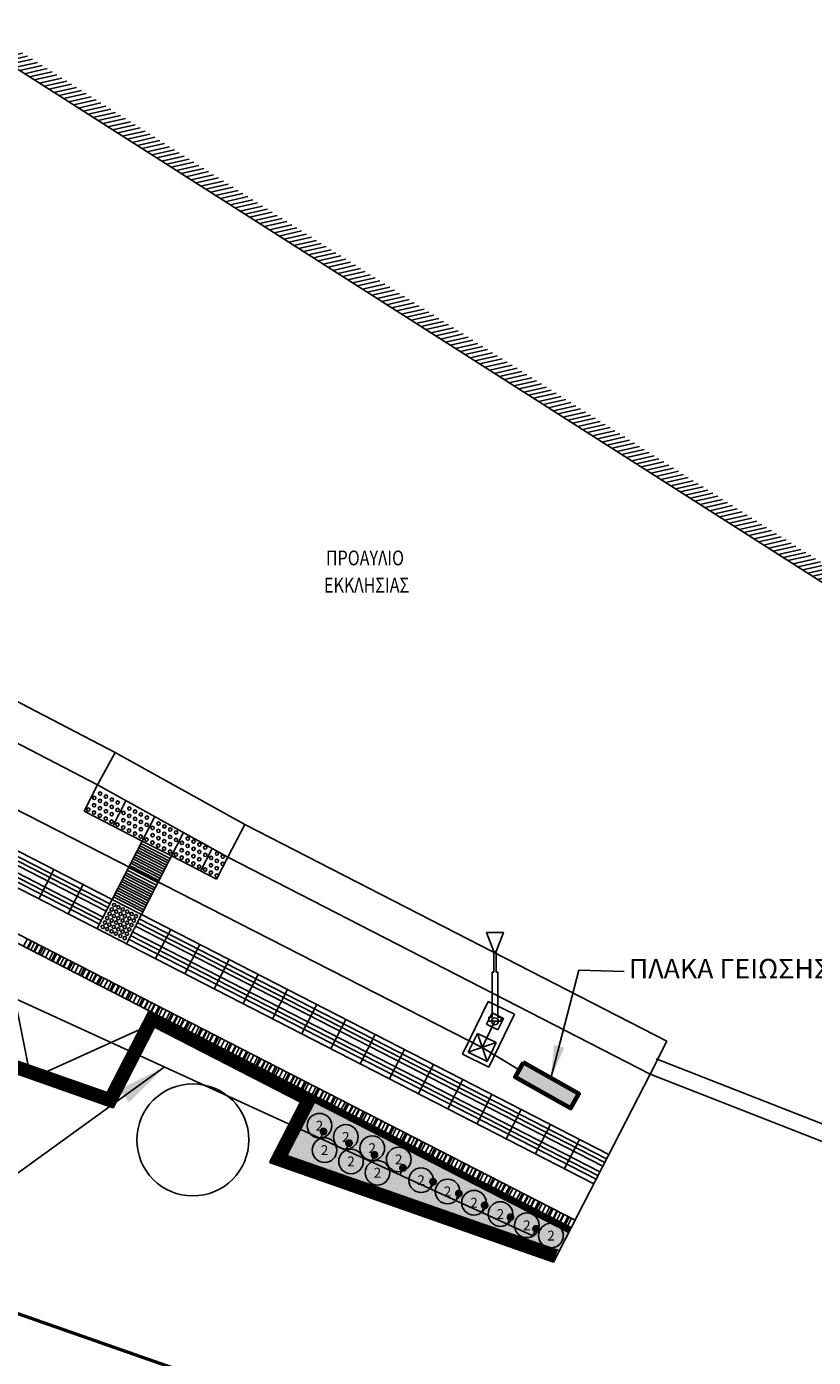
# Model space of a CAD drawing. Units: metres. Extents: x 535248 to 535577, y 3908895 to 3909106.
# Drawn here: x 535316 to 535325, y 3908987 to 3909003 of the extents above; entities that cross this region are included whole.
import ezdxf
from ezdxf.enums import TextEntityAlignment as Align

# ---------------------------------------------------------------- set-up
doc = ezdxf.new("R2010")
doc.units = ezdxf.units.M
doc.header["$LTSCALE"] = 0.072
doc.linetypes.add('DASHDOT', pattern=[1, 0.5, -0.25, 0, -0.25])
doc.linetypes.add('HIDDEN2', pattern=[0.1875, 0.125, -0.0625])
for name, color, linetype in [('1W25', 25, 'Continuous'), ('2-PlakTYFL', 40, 'Continuous'), ('_ΒΑΣΗ ΙΣΤΟΥ', 9, 'Continuous'), ('_ΚΑΛΩΔΙΑ', 160, 'Continuous'), ('FOTA', 164, 'Continuous'), ('H-Krasp-1', 253, 'Continuous'), ('H-xoma-1', 63, 'Continuous'), ('H-xoma-2', 3, 'Continuous'), ('KΑΛΩΔΙΑ', 5, 'Continuous'), ('LA-BORDER', 197, 'Continuous'), ('PROVOLES1', 1, 'Continuous'), ('Provoles2', 2, 'Continuous'), ('STR-Axe', 252, 'DASHDOT'), ('SXARA', 162, 'Continuous'), ('Sxara-2', 153, 'Continuous'), ('TEXT-100', 1, 'Continuous'), ('TREES-N', 94, 'Continuous'), ('VERM', 1, 'Continuous'), ('YF-ktiria', 214, 'Continuous'), ('YF-Ktiria-H', 1, 'Continuous'), ('YF-syplir', 15, 'Continuous'), ('YF-YP', 15, 'Continuous'), ('ΠΟΤΙΣΜΑ', 136, 'Continuous')]:
    doc.layers.add(name, color=color, linetype=linetype)
doc.layers.add('_ΓΕΙΩΣΗ', color=210, linetype='HIDDEN2', lineweight=70)
doc.layers.add('Ηλεκτρολογικα', color=190, linetype='Continuous', lineweight=40)
doc.styles.add('ANTON', font='w4ms2.shx', dxfattribs={"width": 0.75})
doc.styles.add('ARIAL', font='arial.ttf')
doc.styles.add('PANTELIS1', font='ugsimpl.shx', dxfattribs={"height": 0.1})
doc.styles.get("Standard").update_dxf_attribs({"font": 'ugtxt.shx'})
doc.dimstyles.get("Standard").update_dxf_attribs({"dimtxt": 0.18, "dimasz": 0.18, "dimexe": 0.18, "dimexo": 0.0625, "dimgap": 0.09, "dimtad": 0, "dimtih": 1, "dimtoh": 1, "dimdec": 4, "dimzin": 0, "dimdsep": 46, "dimtxsty": 'Standard', "dimcen": 0.09, "dimadec": 0, "dimazin": 0, "dimtfac": 1, "dimtdec": 4, "dimtofl": 0, "dimtmove": 0, "dimatfit": 3, "dimfxl": 0, "dimtolj": 1, "dimtzin": 0, "dimarcsym": 0})
pattern_1 = [(3e-08, (536178.17, 3909312.85), (0.03125, 0.0625), [0, -0.0625])]
pattern_2 = [(12.48684, (535315.08738, 3909003.305155), (-0.01081077, 0.04881729), [])]

# ---------------------------------------------------------------- blocks, each defined once
blk = doc.blocks.new('PL-T-G')
at = {"layer": '2-PlakTYFL'}
for centre in [(-0.35, 0.35), (-0.35, 0.35), (-0.29, 0.35), (-0.23, 0.35), (-0.17, 0.35), (-0.11, 0.35), (-0.05, 0.35), (-0.35, 0.29), (-0.35, 0.23), (-0.35, 0.17), (-0.29, 0.29), (-0.29, 0.23), (-0.29, 0.17), (-0.23, 0.29), (-0.23, 0.23), (-0.23, 0.17), (-0.17, 0.29), (-0.17, 0.23), (-0.17, 0.17), (-0.11, 0.29), (-0.11, 0.23), (-0.11, 0.17), (-0.05, 0.29), (-0.05, 0.23), (-0.05, 0.17), (-0.35, 0.11), (-0.35, 0.05), (-0.29, 0.11), (-0.29, 0.05), (-0.23, 0.11), (-0.23, 0.05), (-0.17, 0.11), (-0.17, 0.05), (-0.11, 0.11), (-0.11, 0.05), (-0.05, 0.11), (-0.05, 0.05)]:
    blk.add_circle(centre, 0.02, dxfattribs=at)
blk = doc.blocks.new('PL-T-D')
at = {"layer": '2-PlakTYFL'}
for p, q in [((-0.4, 0.365), (0, 0.365)), ((-0.4, 0.335), (0, 0.335)), ((-0.4, 0.305), (0, 0.305)), ((-0.4, 0.275), (0, 0.275)), ((-0.4, 0.245), (0, 0.245)), ((-0.4, 0.215), (0, 0.215)), ((-0.4, 0.185), (0, 0.185)), ((-0.4, 0.155), (0, 0.155)), ((-0.4, 0.125), (0, 0.125)), ((-0.4, 0.095), (0, 0.095)), ((-0.4, 0.065), (0, 0.065)), ((-0.4, 0.035), (0, 0.035))]:
    blk.add_line(p, q, dxfattribs=at)
blk = doc.blocks.new('sx10')
at = {"layer": 'SXARA'}
blk.add_line((0, -0.05), (0, 0.05), dxfattribs=at)
blk = doc.blocks.new('sx2-10')
at = {"layer": 'Sxara-2'}
blk.add_line((0, -0.05), (0, 0.05), dxfattribs=at)
blk = doc.blocks.new('A$C3B713648')
at = {"layer": '_ΒΑΣΗ ΙΣΤΟΥ', "color": 250}
for p, q in [((0.001, 0), (0, 0.714)), ((0, 0.714), (0.357, 0.714)), ((0.05, 0.408), (0.306, 0.662)), ((0.051, 0.408), (0.051, 0.663)), ((0.051, 0.663), (0.306, 0.663)), ((0.051, 0.663), (0.305, 0.407)), ((0.306, 0.663), (0.306, 0.408)), ((0.357, 0.714), (0.358, 0)), ((0.306, 0.408), (0.051, 0.408)), ((0.358, 0), (0.001, 0))]:
    blk.add_line(p, q, dxfattribs=at)
at = {"layer": 'LA-BORDER', "color": 250}
blk.add_line((0.179, 0.182), (0.179, 0.321), dxfattribs=at)
blk.add_lwpolyline([(0.102, 0.258), (0.256, 0.258), (0.256, 0.105), (0.102, 0.105)], close=True, dxfattribs=at)
blk.add_circle((0.179, 0.182), 0.0419, dxfattribs=at)
blk = doc.blocks.new('A$C15B64A91')
at = {"layer": '_ΚΑΛΩΔΙΑ', "color": 5}
for p, q in [((0, 10.8), (2.1, 10.8)), ((0.9, 8.5), (0, 10.8)), ((1.2, 8.5), (2.1, 10.8)), ((0.9, 8.5), (1.2, 8.5)), ((0.3, 0.5), (0.7, 0.5)), ((1.39, 0.5), (1.8, 0.5))]:
    blk.add_line(p, q, dxfattribs=at)
at = {"layer": 'FOTA'}
for p, q in [((0.9, 6), (0.9, 8.5)), ((1.2, 8.5), (1.2, 6)), ((0.7, 0.5), (0.7, 6)), ((0.7, 6), (0.9, 6)), ((1.2, 6), (1.4, 6)), ((1.4, 6), (1.39, 0.5)), ((0.3, 0), (0.3, 0.5)), ((1.8, 0), (0.3, 0)), ((1.8, 0.5), (1.8, 0))]:
    blk.add_line(p, q, dxfattribs=at)
blk = doc.blocks.new('A$C78B65C34')
at = {"layer": 'ΠΟΤΙΣΜΑ', "lineweight": 30}
h = blk.add_hatch(color=256, dxfattribs=at)
h.dxf.hatch_style = 1
edge = h.paths.add_edge_path()
edge.add_ellipse((0.08, 0.051), major_axis=(0.0342, 0.0342), ratio=1, start_angle=22.031, end_angle=382.031)
at = {"layer": 'ΠΟΤΙΣΜΑ', "linetype": 'Continuous'}
blk.add_line((0, 0), (0.077, 0.048), dxfattribs=at)
blk = doc.blocks.new('A$C46895F73')
blk.add_hatch(color=253).paths.add_polyline_path([(0.5167, 0.0401), (0, 0.0401), (0, -0.0401), (0.5167, -0.0401)])
at = {"color": 1, "linetype": 'Continuous'}
blk.add_lwpolyline([(0, 0.0401), (0, -0.0401), (0.5167, -0.0401), (0.5167, 0.0401)], close=True, dxfattribs=at)
blk = doc.blocks.new('A$C15FA41EC')
at = {"layer": '1W25', "color": 6}
blk.add_line((0.16, 0.501), (0, 0), dxfattribs=at)
at = {"layer": '_ΓΕΙΩΣΗ', "xscale": 1.499999999426668, "yscale": 2.500000000019366, "zscale": 2.5, "rotation": 74.13088220405777}
blk.add_blockref('A$C46895F73', (0.16, 0.501), dxfattribs=at)

msp = doc.modelspace()

# ---------------------------------------------------------------- hatches: boundary and pattern name
at = {"layer": 'H-xoma-1'}
msp.add_hatch(color=256, dxfattribs=at).paths.add_polyline_path([(535319.216, 3908990.404), (535318.881, 3908989.752), (535322.2, 3908988.591), (535322.314, 3908988.814)])
msp.add_hatch(color=256, dxfattribs=at).paths.add_polyline_path([(535319.216, 3908990.404), (535318.881, 3908989.752), (535322.2, 3908988.591), (535322.314, 3908988.814)])
at = {"layer": 'H-xoma-2'}
h = msp.add_hatch(dxfattribs=at)
h.set_pattern_fill('DOTS', color=256, style=0)
h.set_pattern_definition(pattern_1)
h.paths.add_polyline_path([(535319.216, 3908990.404), (535318.881, 3908989.752), (535322.2, 3908988.591), (535322.314, 3908988.814)])
h = msp.add_hatch(dxfattribs=at)
h.set_pattern_fill('DOTS', color=256, style=0)
h.set_pattern_definition(pattern_1)
h.paths.add_polyline_path([(535319.216, 3908990.404), (535318.881, 3908989.752), (535322.2, 3908988.591), (535322.314, 3908988.814)])
at = {"layer": 'YF-Ktiria-H'}
h = msp.add_hatch(dxfattribs=at)
h.set_pattern_fill('_USER,_O', color=256, scale=0.05, angle=45, pattern_type=0)
h.set_pattern_definition(pattern_2)
h.paths.add_polyline_path([(535315.087, 3909003.305), (535326.666, 3908995.925), (535332.595, 3909005.303), (535321.042, 3909012.667), (535319.534, 3909010.296), (535319.323, 3909010.43), (535316.405, 3909005.837), (535316.616, 3909005.703)])
h.paths.add_polyline_path([(535315.364, 3909003.366), (535316.892, 3909005.765), (535316.681, 3909005.899), (535319.384, 3909010.154), (535319.595, 3909010.02), (535321.103, 3909012.391), (535332.319, 3909005.242), (535326.604, 3908996.202)], flags=16)
h = msp.add_hatch(dxfattribs=at)
h.set_pattern_fill('_USER,_O', color=256, scale=0.05, angle=45, pattern_type=0)
h.set_pattern_definition(pattern_2)
h.paths.add_polyline_path([(535315.087, 3909003.305), (535326.666, 3908995.925), (535332.595, 3909005.303), (535321.042, 3909012.667), (535319.534, 3909010.296), (535319.323, 3909010.43), (535316.405, 3909005.837), (535316.616, 3909005.703)])
h.paths.add_polyline_path([(535315.364, 3909003.366), (535316.892, 3909005.765), (535316.681, 3909005.899), (535319.384, 3909010.154), (535319.595, 3909010.02), (535321.103, 3909012.391), (535332.319, 3909005.242), (535326.604, 3908996.202)], flags=16)

# ---------------------------------------------------------------- linework, layer by layer
at = {"layer": '2-PlakTYFL'}
for p, q in [((535316.725, 3908992.817), (535306.23, 3908998.203)), ((535316.725, 3908992.817), (535306.23, 3908998.203)), ((535316.643, 3908992.657), (535306.147, 3908998.043)), ((535316.643, 3908992.657), (535306.147, 3908998.043)), ((535316.68, 3908992.728), (535306.184, 3908998.114)), ((535316.68, 3908992.728), (535306.184, 3908998.114)), ((535316.703, 3908992.773), (535306.207, 3908998.158)), ((535316.703, 3908992.773), (535306.207, 3908998.158)), ((535316.598, 3908992.568), (535306.102, 3908997.954)), ((535316.598, 3908992.568), (535306.102, 3908997.954)), ((535316.62, 3908992.613), (535306.125, 3908997.998)), ((535316.62, 3908992.613), (535306.125, 3908997.998)), ((535317.036, 3908992.546), (535322.73, 3908989.624)), ((535317.036, 3908992.546), (535322.73, 3908989.624)), ((535317.058, 3908992.59), (535322.753, 3908989.668)), ((535317.058, 3908992.59), (535322.753, 3908989.668)), ((535317.081, 3908992.635), (535322.775, 3908989.713)), ((535317.081, 3908992.635), (535322.775, 3908989.713)), ((535316.953, 3908992.386), (535322.648, 3908989.464)), ((535316.953, 3908992.386), (535322.648, 3908989.464)), ((535316.976, 3908992.43), (535322.67, 3908989.508)), ((535316.976, 3908992.43), (535322.67, 3908989.508)), ((535316.999, 3908992.475), (535322.693, 3908989.553)), ((535316.999, 3908992.475), (535322.693, 3908989.553))]:
    msp.add_line(p, q, dxfattribs=at)
for centre in [(535316.605, 3908994.16), (535316.605, 3908994.16), (535316.676, 3908994.124), (535316.676, 3908994.124), (535316.46, 3908993.965), (535316.46, 3908993.965), (535316.532, 3908994.018), (535316.532, 3908994.018), (535316.533, 3908994.107), (535316.533, 3908994.107), (535316.603, 3908993.981), (535316.603, 3908993.981), (535316.604, 3908994.071), (535316.604, 3908994.071), (535316.675, 3908994.034), (535316.675, 3908994.034), (535316.747, 3908993.998), (535316.747, 3908993.998), (535316.748, 3908994.087), (535316.748, 3908994.087), (535316.818, 3908993.961), (535316.818, 3908993.961), (535316.819, 3908994.051), (535316.819, 3908994.051), (535316.961, 3908993.978), (535316.961, 3908993.978), (535316.531, 3908993.928), (535316.531, 3908993.928), (535316.602, 3908993.892), (535316.602, 3908993.892), (535316.674, 3908993.855), (535316.674, 3908993.855), (535316.675, 3908993.945), (535316.675, 3908993.945), (535316.745, 3908993.819), (535316.745, 3908993.819), (535316.746, 3908993.908), (535316.746, 3908993.908), (535316.888, 3908993.835), (535316.888, 3908993.835), (535316.889, 3908993.925), (535316.889, 3908993.925), (535316.959, 3908993.799), (535316.959, 3908993.799), (535316.96, 3908993.888), (535316.96, 3908993.888), (535317.031, 3908993.852), (535317.031, 3908993.852), (535317.032, 3908993.941), (535317.032, 3908993.941), (535317.103, 3908993.905), (535317.103, 3908993.905), (535317.103, 3908993.815), (535317.103, 3908993.815), (535317.175, 3908993.868), (535317.175, 3908993.868), (535317.317, 3908993.795), (535317.317, 3908993.795), (535316.816, 3908993.782), (535316.816, 3908993.782), (535316.887, 3908993.746), (535316.887, 3908993.746), (535316.958, 3908993.709), (535316.958, 3908993.709), (535317.03, 3908993.762), (535317.03, 3908993.762), (535317.03, 3908993.673), (535317.03, 3908993.673), (535317.101, 3908993.636), (535317.101, 3908993.636), (535317.102, 3908993.726), (535317.102, 3908993.726), (535317.174, 3908993.779), (535317.174, 3908993.779), (535317.244, 3908993.653), (535317.244, 3908993.653), (535317.245, 3908993.742), (535317.245, 3908993.742), (535317.316, 3908993.706), (535317.316, 3908993.706), (535317.387, 3908993.669), (535317.387, 3908993.669), (535317.388, 3908993.759), (535317.388, 3908993.759), (535317.458, 3908993.633), (535317.458, 3908993.633), (535317.459, 3908993.722), (535317.459, 3908993.722), (535317.531, 3908993.686), (535317.531, 3908993.686), (535317.172, 3908993.6), (535317.172, 3908993.6), (535317.243, 3908993.563), (535317.243, 3908993.563), (535317.314, 3908993.527), (535317.314, 3908993.527), (535317.315, 3908993.616), (535317.315, 3908993.616), (535317.385, 3908993.49), (535317.385, 3908993.49), (535317.386, 3908993.58), (535317.386, 3908993.58), (535317.458, 3908993.543), (535317.458, 3908993.543), (535317.53, 3908993.596), (535317.53, 3908993.596), (535317.6, 3908993.47), (535317.6, 3908993.47), (535317.601, 3908993.56), (535317.601, 3908993.56), (535317.672, 3908993.523), (535317.672, 3908993.523), (535317.673, 3908993.612), (535317.673, 3908993.612), (535317.743, 3908993.486), (535317.743, 3908993.486), (535317.744, 3908993.576), (535317.744, 3908993.576), (535317.815, 3908993.539), (535317.815, 3908993.539), (535317.886, 3908993.503), (535317.886, 3908993.503), (535317.457, 3908993.454), (535317.457, 3908993.454), (535317.528, 3908993.417), (535317.528, 3908993.417), (535317.599, 3908993.381), (535317.599, 3908993.381), (535317.67, 3908993.344), (535317.67, 3908993.344), (535317.671, 3908993.434), (535317.671, 3908993.434), (535317.741, 3908993.308), (535317.741, 3908993.308), (535317.742, 3908993.397), (535317.742, 3908993.397), (535317.813, 3908993.361), (535317.813, 3908993.361), (535317.814, 3908993.45), (535317.814, 3908993.45), (535317.886, 3908993.413), (535317.886, 3908993.413), (535317.957, 3908993.377), (535317.957, 3908993.377), (535318.028, 3908993.34), (535318.028, 3908993.34), (535318.029, 3908993.43), (535318.029, 3908993.43), (535318.099, 3908993.304), (535318.099, 3908993.304), (535318.1, 3908993.393), (535318.1, 3908993.393), (535317.812, 3908993.271), (535317.812, 3908993.271), (535317.884, 3908993.235), (535317.884, 3908993.235), (535317.955, 3908993.198), (535317.955, 3908993.198), (535317.956, 3908993.287), (535317.956, 3908993.287), (535318.026, 3908993.162), (535318.026, 3908993.162), (535318.027, 3908993.251), (535318.027, 3908993.251)]:
    msp.add_circle(centre, 0.02, dxfattribs=at)
at = {"layer": 'H-Krasp-1', "const_width": 0.15, "flags": 128}
msp.add_lwpolyline([(535311.466, 3909015.196, 0.095084), (535306.881, 3909010.106), (535302.559, 3909002.953, 0.476177), (535305.673, 3908994.297), (535316.727, 3908990.427), (535317.234, 3908991.416), (535319.147, 3908990.434), (535318.775, 3908989.71), (535322.155, 3908988.527)], format="xyb", dxfattribs=at)
msp.add_lwpolyline([(535311.466, 3909015.196, 0.095084), (535306.881, 3909010.106), (535302.559, 3909002.953, 0.476177), (535305.673, 3908994.297), (535316.727, 3908990.427), (535317.234, 3908991.416), (535319.147, 3908990.434), (535318.775, 3908989.71), (535322.155, 3908988.527)], format="xyb", dxfattribs=at)
at = {"layer": 'H-Krasp-1', "const_width": 0.07, "flags": 128}
msp.add_lwpolyline([(535319.165, 3908990.47), (535322.33, 3908988.845)], dxfattribs=at)
msp.add_lwpolyline([(535319.165, 3908990.47), (535322.33, 3908988.845)], dxfattribs=at)
at = {"layer": 'KΑΛΩΔΙΑ'}
for p, q in [((535321.261, 3908991.069), (535306.57, 3908998.57)), ((535321.416, 3908991.387), (535321.261, 3908991.069))]:
    msp.add_line(p, q, dxfattribs=at)
at = {"layer": 'LA-BORDER', "color": 5}
msp.add_line((535321.416, 3908991.387), (535321.261, 3908991.069), dxfattribs=at)
at = {"layer": 'PROVOLES1'}
for p, q in [((535316.762, 3908993.765), (535316.92, 3908994.073)), ((535316.762, 3908993.765), (535316.92, 3908994.073)), ((535317.474, 3908993.4), (535317.118, 3908993.582)), ((535317.474, 3908993.4), (535317.118, 3908993.582)), ((535317.83, 3908993.217), (535317.97, 3908993.49)), ((535317.83, 3908993.217), (535317.97, 3908993.49)), ((535316.041, 3908993.236), (535315.858, 3908992.88)), ((535316.041, 3908993.236), (535315.858, 3908992.88)), ((535317.291, 3908993.044), (535316.935, 3908993.227)), ((535317.291, 3908993.044), (535316.935, 3908993.227)), ((535316.397, 3908993.053), (535316.214, 3908992.697)), ((535316.397, 3908993.053), (535316.214, 3908992.697)), ((535316.753, 3908992.871), (535316.57, 3908992.515)), ((535316.753, 3908992.871), (535316.57, 3908992.515)), ((535317.109, 3908992.688), (535316.753, 3908992.871)), ((535317.109, 3908992.688), (535316.753, 3908992.871)), ((535316.926, 3908992.332), (535317.109, 3908992.688)), ((535316.926, 3908992.332), (535317.109, 3908992.688)), ((535317.282, 3908992.15), (535317.465, 3908992.505)), ((535317.282, 3908992.15), (535317.465, 3908992.505)), ((535317.638, 3908991.967), (535317.82, 3908992.323)), ((535317.638, 3908991.967), (535317.82, 3908992.323)), ((535317.994, 3908991.784), (535318.176, 3908992.14)), ((535317.994, 3908991.784), (535318.176, 3908992.14)), ((535318.35, 3908991.602), (535318.532, 3908991.958)), ((535318.35, 3908991.602), (535318.532, 3908991.958)), ((535318.705, 3908991.419), (535318.888, 3908991.775)), ((535318.705, 3908991.419), (535318.888, 3908991.775)), ((535319.061, 3908991.237), (535319.244, 3908991.592)), ((535319.061, 3908991.237), (535319.244, 3908991.592)), ((535319.417, 3908991.054), (535319.6, 3908991.41)), ((535319.417, 3908991.054), (535319.6, 3908991.41)), ((535319.773, 3908990.871), (535319.956, 3908991.227)), ((535319.773, 3908990.871), (535319.956, 3908991.227)), ((535320.129, 3908990.689), (535320.312, 3908991.045)), ((535320.129, 3908990.689), (535320.312, 3908991.045)), ((535320.485, 3908990.506), (535320.668, 3908990.862)), ((535320.485, 3908990.506), (535320.668, 3908990.862)), ((535320.841, 3908990.323), (535321.023, 3908990.679)), ((535320.841, 3908990.323), (535321.023, 3908990.679)), ((535321.197, 3908990.141), (535321.379, 3908990.497)), ((535321.197, 3908990.141), (535321.379, 3908990.497)), ((535321.553, 3908989.958), (535321.735, 3908990.314)), ((535321.553, 3908989.958), (535321.735, 3908990.314)), ((535321.908, 3908989.776), (535322.091, 3908990.132)), ((535321.908, 3908989.776), (535322.091, 3908990.132)), ((535322.264, 3908989.593), (535322.447, 3908989.949)), ((535322.264, 3908989.593), (535322.447, 3908989.949))]:
    msp.add_line(p, q, dxfattribs=at)
at = {"layer": 'PROVOLES1', "flags": 128}
for points in [[(535322.392, 3908988.965), (535303.994, 3908998.406), (535302.819, 3909003.238)], [(535322.392, 3908988.965), (535303.994, 3908998.406), (535302.819, 3909003.238)], [(535315.434, 3908992.344), (535315.763, 3908990.685), (535317.303, 3908991.386)], [(535315.434, 3908992.344), (535315.763, 3908990.685), (535317.303, 3908991.386)]]:
    msp.add_lwpolyline(points, dxfattribs=at)
at = {"layer": 'Provoles2'}
for p, q in [((535306.063, 3908998.356), (535316.753, 3908992.871)), ((535306.063, 3908998.356), (535316.753, 3908992.871)), ((535305.718, 3908998.083), (535322.62, 3908989.41)), ((535305.718, 3908998.083), (535322.62, 3908989.41)), ((535316.69, 3908990.52), (535305.698, 3908994.368)), ((535316.69, 3908990.52), (535305.698, 3908994.368)), ((535316.764, 3908990.335), (535305.648, 3908994.226)), ((535316.764, 3908990.335), (535305.648, 3908994.226)), ((535316.575, 3908994.265), (535316.411, 3908993.945)), ((535316.575, 3908994.265), (535316.411, 3908993.945)), ((535317.118, 3908993.582), (535316.411, 3908993.945)), ((535317.118, 3908993.582), (535316.411, 3908993.945)), ((535317.27, 3908993.879), (535316.753, 3908992.871)), ((535317.27, 3908993.879), (535316.753, 3908992.871)), ((535317.62, 3908993.685), (535317.109, 3908992.688)), ((535317.62, 3908993.685), (535317.109, 3908992.688)), ((535317.474, 3908993.4), (535318.023, 3908993.118)), ((535317.474, 3908993.4), (535318.023, 3908993.118)), ((535318.16, 3908993.385), (535318.023, 3908993.118)), ((535318.16, 3908993.385), (535318.023, 3908993.118)), ((535317.109, 3908992.688), (535322.803, 3908989.766)), ((535317.109, 3908992.688), (535322.803, 3908989.766)), ((535315.6, 3908992.338), (535317.201, 3908991.516)), ((535315.6, 3908992.338), (535317.201, 3908991.516)), ((535316.69, 3908990.52), (535317.201, 3908991.516)), ((535316.69, 3908990.52), (535317.201, 3908991.516)), ((535317.201, 3908991.516), (535322.346, 3908988.876)), ((535317.201, 3908991.516), (535322.346, 3908988.876)), ((535316.764, 3908990.335), (535317.266, 3908991.315)), ((535316.764, 3908990.335), (535317.266, 3908991.315)), ((535317.266, 3908991.315), (535319.046, 3908990.402)), ((535317.266, 3908991.315), (535319.046, 3908990.402)), ((535322.13, 3908988.456), (535323.305, 3908990.745)), ((535322.13, 3908988.456), (535323.305, 3908990.745)), ((535318.669, 3908989.668), (535319.046, 3908990.402)), ((535318.669, 3908989.668), (535319.046, 3908990.402)), ((535318.881, 3908989.752), (535319.216, 3908990.404)), ((535318.881, 3908989.752), (535319.216, 3908990.404)), ((535319.216, 3908990.404), (535322.314, 3908988.814)), ((535319.216, 3908990.404), (535322.314, 3908988.814)), ((535318.669, 3908989.668), (535322.13, 3908988.456)), ((535318.669, 3908989.668), (535322.13, 3908988.456)), ((535318.881, 3908989.752), (535322.2, 3908988.591)), ((535318.881, 3908989.752), (535322.2, 3908988.591))]:
    msp.add_line(p, q, dxfattribs=at)
at = {"layer": 'STR-Axe', "const_width": 0.04, "flags": 128}
msp.add_lwpolyline([(535280.833, 3908989.888), (535301.138, 3908990.676, -0.094158), (535312.214, 3908989.014), (535319.658, 3908986.408, 0.011732), (535320.998, 3908985.974), (535366.612, 3908972.372), (535442.286, 3908947.886), (535446.064, 3908946.619), (535471.612, 3908937.653), (535571.386, 3908903.342)], format="xyb", dxfattribs=at)
msp.add_lwpolyline([(535280.833, 3908989.888), (535301.138, 3908990.676, -0.094158), (535312.214, 3908989.014), (535319.658, 3908986.408, 0.011732), (535320.998, 3908985.974), (535366.612, 3908972.372), (535442.286, 3908947.886), (535446.064, 3908946.619), (535471.612, 3908937.653), (535571.386, 3908903.342)], format="xyb", dxfattribs=at)
at = {"layer": 'Sxara-2', "flags": 128}
msp.add_lwpolyline([(535322.392, 3908988.965), (535303.994, 3908998.406), (535302.819, 3909003.238)], dxfattribs=at)
msp.add_lwpolyline([(535322.392, 3908988.965), (535303.994, 3908998.406), (535302.819, 3909003.238)], dxfattribs=at)
at = {"layer": 'TREES-N', "ltscale": 0.1}
for centre in [(535319.278, 3908990.116), (535319.278, 3908990.116), (535319.599, 3908989.979), (535319.599, 3908989.979), (535319.34, 3908989.818), (535319.34, 3908989.818), (535319.921, 3908989.842), (535319.921, 3908989.842), (535319.662, 3908989.681), (535319.662, 3908989.681), (535320.243, 3908989.705), (535320.243, 3908989.705), (535319.984, 3908989.543), (535319.984, 3908989.543), (535320.516, 3908989.452), (535320.516, 3908989.452), (535320.838, 3908989.315), (535320.838, 3908989.315), (535321.16, 3908989.178), (535321.16, 3908989.178), (535321.482, 3908989.04), (535321.482, 3908989.04), (535321.804, 3908988.903), (535321.804, 3908988.903), (535322.098, 3908988.778), (535322.098, 3908988.778)]:
    msp.add_circle(centre, 0.15, dxfattribs=at)
at = {"layer": 'VERM', "color": 1, "linetype": 'Continuous'}
msp.add_circle((535317.735, 3908989.943, -100.445), 0.682, dxfattribs=at)
msp.add_circle((535317.735, 3908989.943, -100.445), 0.682, dxfattribs=at)
at = {"layer": 'YF-ktiria', "color": 214, "linetype": 'Continuous', "flags": 128}
msp.add_lwpolyline([(535316.405, 3909005.837), (535319.323, 3909010.43), (535319.534, 3909010.296), (535321.042, 3909012.667), (535332.595, 3909005.303), (535326.666, 3908995.925), (535315.087, 3909003.305), (535316.616, 3909005.703)], close=True, dxfattribs=at)
msp.add_lwpolyline([(535316.405, 3909005.837), (535319.323, 3909010.43), (535319.534, 3909010.296), (535321.042, 3909012.667), (535332.595, 3909005.303), (535326.666, 3908995.925), (535315.087, 3909003.305), (535316.616, 3909005.703)], close=True, dxfattribs=at)
at = {"layer": 'YF-syplir'}
for p, q in [((535316.79, 3908994.66), (535318.37, 3908993.785)), ((535316.79, 3908994.66), (535318.37, 3908993.785)), ((535316.575, 3908994.265), (535318.16, 3908993.385)), ((535316.575, 3908994.265), (535318.16, 3908993.385))]:
    msp.add_line(p, q, dxfattribs=at)
at = {"layer": 'YF-YP'}
for p, q in [((535316.79, 3908994.66), (535307.725, 3908999.36)), ((535316.79, 3908994.66), (535307.725, 3908999.36)), ((535307.335, 3908999.055), (535316.575, 3908994.265)), ((535307.335, 3908999.055), (535316.575, 3908994.265)), ((535316.575, 3908994.265), (535316.79, 3908994.66)), ((535316.575, 3908994.265), (535316.79, 3908994.66)), ((535318.37, 3908993.785), (535318.16, 3908993.385)), ((535318.37, 3908993.785), (535318.16, 3908993.385)), ((535323.51, 3908991.145), (535318.37, 3908993.785)), ((535323.51, 3908991.145), (535318.37, 3908993.785)), ((535318.16, 3908993.385), (535323.305, 3908990.745)), ((535318.16, 3908993.385), (535323.305, 3908990.745)), ((535323.305, 3908990.745), (535323.51, 3908991.145)), ((535323.305, 3908990.745), (535323.51, 3908991.145)), ((535323.38, 3908990.93), (535329.95, 3908988.36)), ((535323.38, 3908990.93), (535329.95, 3908988.36)), ((535323.305, 3908990.745), (535329.885, 3908988.17)), ((535323.305, 3908990.745), (535329.885, 3908988.17))]:
    msp.add_line(p, q, dxfattribs=at)
at = {"layer": 'ΠΟΤΙΣΜΑ'}
msp.add_line((535315.05, 3908991.9), (535321.878, 3908988.773), dxfattribs=at)

# ---------------------------------------------------------------- block references
at = {"layer": '_ΚΑΛΩΔΙΑ', "color": 5, "xscale": 0.1, "yscale": 0.1, "zscale": 0.1}
msp.add_blockref('A$C15B64A91', (535321.311, 3908991.387), dxfattribs=at)
at = {"layer": '_ΚΑΛΩΔΙΑ', "color": 5, "rotation": 256.5857616208218}
msp.add_blockref('A$C15FA41EC', (535321.261, 3908991.069), dxfattribs=at)
at = {"layer": 'LA-BORDER', "rotation": 153.9918135524011}
msp.add_blockref('A$C3B713648', (535321.656, 3908991.472), dxfattribs=at)
msp.add_blockref('A$C3B713648', (535321.656, 3908991.472), dxfattribs=at)
at = {"layer": 'Provoles2', "rotation": 62.83675570150312}
msp.add_blockref('PL-T-G', (535317.109, 3908992.688), dxfattribs=at)
msp.add_blockref('PL-T-G', (535317.109, 3908992.688), dxfattribs=at)
at = {"layer": 'SXARA'}
for name, p, rotation in [('PL-T-D', (535317.291, 3908993.044), 332.8367557015001), ('PL-T-D', (535317.291, 3908993.044), 332.8367557015001), ('PL-T-D', (535317.109, 3908992.688), 332.8367557015001), ('PL-T-D', (535317.109, 3908992.688), 332.8367557015001), ('sx10', (535315.696, 3908992.345), 152.8367557014994), ('sx10', (535315.696, 3908992.345), 152.8367557014994), ('sx10', (535315.741, 3908992.322), 152.8367557014994), ('sx10', (535315.741, 3908992.322), 152.8367557014994), ('sx10', (535315.785, 3908992.299), 152.8367557014994), ('sx10', (535315.785, 3908992.299), 152.8367557014994), ('sx10', (535315.83, 3908992.276), 152.8367557014994), ('sx10', (535315.83, 3908992.276), 152.8367557014994), ('sx10', (535315.874, 3908992.254), 152.8367557014994), ('sx10', (535315.874, 3908992.254), 152.8367557014994), ('sx10', (535315.919, 3908992.231), 152.8367557014994), ('sx10', (535315.919, 3908992.231), 152.8367557014994), ('sx10', (535315.963, 3908992.208), 152.8367557014994), ('sx10', (535315.963, 3908992.208), 152.8367557014994), ('sx10', (535316.008, 3908992.185), 152.8367557014994), ('sx10', (535316.008, 3908992.185), 152.8367557014994), ('sx10', (535316.052, 3908992.162), 152.8367557014994), ('sx10', (535316.052, 3908992.162), 152.8367557014994), ('sx10', (535316.097, 3908992.139), 152.8367557014994), ('sx10', (535316.097, 3908992.139), 152.8367557014994), ('sx10', (535316.141, 3908992.117), 152.8367557014994), ('sx10', (535316.141, 3908992.117), 152.8367557014994), ('sx10', (535316.186, 3908992.094), 152.8367557014994), ('sx10', (535316.186, 3908992.094), 152.8367557014994), ('sx10', (535316.23, 3908992.071), 152.8367557014994), ('sx10', (535316.23, 3908992.071), 152.8367557014994), ('sx10', (535316.275, 3908992.048), 152.8367557014994), ('sx10', (535316.275, 3908992.048), 152.8367557014994), ('sx10', (535316.319, 3908992.025), 152.8367557014994), ('sx10', (535316.319, 3908992.025), 152.8367557014994), ('sx10', (535316.364, 3908992.003), 152.8367557014994), ('sx10', (535316.364, 3908992.003), 152.8367557014994), ('sx10', (535316.408, 3908991.98), 152.8367557014994), ('sx10', (535316.408, 3908991.98), 152.8367557014994), ('sx10', (535316.452, 3908991.957), 152.8367557014994), ('sx10', (535316.452, 3908991.957), 152.8367557014994), ('sx10', (535316.497, 3908991.934), 152.8367557014994), ('sx10', (535316.497, 3908991.934), 152.8367557014994), ('sx10', (535316.541, 3908991.911), 152.8367557014994), ('sx10', (535316.541, 3908991.911), 152.8367557014994), ('sx10', (535316.586, 3908991.888), 152.8367557014994), ('sx10', (535316.586, 3908991.888), 152.8367557014994), ('sx10', (535316.63, 3908991.866), 152.8367557014994), ('sx10', (535316.63, 3908991.866), 152.8367557014994), ('sx10', (535316.675, 3908991.843), 152.8367557014994), ('sx10', (535316.675, 3908991.843), 152.8367557014994), ('sx10', (535316.719, 3908991.82), 152.8367557014994), ('sx10', (535316.719, 3908991.82), 152.8367557014994), ('sx10', (535316.764, 3908991.797), 152.8367557014994), ('sx10', (535316.764, 3908991.797), 152.8367557014994), ('sx10', (535316.808, 3908991.774), 152.8367557014994), ('sx10', (535316.808, 3908991.774), 152.8367557014994), ('sx10', (535316.853, 3908991.751), 152.8367557014994), ('sx10', (535316.853, 3908991.751), 152.8367557014994), ('sx10', (535316.897, 3908991.729), 152.8367557014994), ('sx10', (535316.897, 3908991.729), 152.8367557014994), ('sx10', (535316.942, 3908991.706), 152.8367557014994), ('sx10', (535316.942, 3908991.706), 152.8367557014994), ('sx10', (535316.986, 3908991.683), 152.8367557014994), ('sx10', (535316.986, 3908991.683), 152.8367557014994), ('sx10', (535317.031, 3908991.66), 152.8367557014994), ('sx10', (535317.031, 3908991.66), 152.8367557014994), ('sx10', (535317.075, 3908991.637), 152.8367557014994), ('sx10', (535317.075, 3908991.637), 152.8367557014994), ('sx10', (535317.12, 3908991.614), 152.8367557014994), ('sx10', (535317.12, 3908991.614), 152.8367557014994), ('sx10', (535317.164, 3908991.592), 152.8367557014994), ('sx10', (535317.164, 3908991.592), 152.8367557014994), ('sx10', (535317.209, 3908991.569), 152.8367557014994), ('sx10', (535317.209, 3908991.569), 152.8367557014994), ('sx10', (535317.253, 3908991.546), 152.8367557014994), ('sx10', (535317.253, 3908991.546), 152.8367557014994), ('sx10', (535317.298, 3908991.523), 152.8367557014994), ('sx10', (535317.298, 3908991.523), 152.8367557014994), ('sx10', (535317.342, 3908991.5), 152.8367557014994), ('sx10', (535317.342, 3908991.5), 152.8367557014994), ('sx10', (535317.387, 3908991.478), 152.8367557014994), ('sx10', (535317.387, 3908991.478), 152.8367557014994), ('sx10', (535317.431, 3908991.455), 152.8367557014994), ('sx10', (535317.431, 3908991.455), 152.8367557014994), ('sx10', (535317.476, 3908991.432), 152.8367557014994), ('sx10', (535317.476, 3908991.432), 152.8367557014994), ('sx10', (535317.52, 3908991.409), 152.8367557014994), ('sx10', (535317.52, 3908991.409), 152.8367557014994), ('sx10', (535317.565, 3908991.386), 152.8367557014994), ('sx10', (535317.565, 3908991.386), 152.8367557014994), ('sx10', (535317.609, 3908991.363), 152.8367557014994), ('sx10', (535317.609, 3908991.363), 152.8367557014994), ('sx10', (535317.654, 3908991.341), 152.8367557014994), ('sx10', (535317.654, 3908991.341), 152.8367557014994), ('sx10', (535317.698, 3908991.318), 152.8367557014994), ('sx10', (535317.698, 3908991.318), 152.8367557014994), ('sx10', (535317.743, 3908991.295), 152.8367557014994), ('sx10', (535317.743, 3908991.295), 152.8367557014994), ('sx10', (535317.787, 3908991.272), 152.8367557014994), ('sx10', (535317.787, 3908991.272), 152.8367557014994), ('sx10', (535317.832, 3908991.249), 152.8367557014994), ('sx10', (535317.832, 3908991.249), 152.8367557014994), ('sx10', (535317.876, 3908991.226), 152.8367557014994), ('sx10', (535317.876, 3908991.226), 152.8367557014994), ('sx10', (535317.921, 3908991.204), 152.8367557014994), ('sx10', (535317.921, 3908991.204), 152.8367557014994), ('sx10', (535317.965, 3908991.181), 152.8367557014994), ('sx10', (535317.965, 3908991.181), 152.8367557014994), ('sx10', (535318.009, 3908991.158), 152.8367557014994), ('sx10', (535318.009, 3908991.158), 152.8367557014994), ('sx10', (535318.054, 3908991.135), 152.8367557014994), ('sx10', (535318.054, 3908991.135), 152.8367557014994), ('sx10', (535318.098, 3908991.112), 152.8367557014994), ('sx10', (535318.098, 3908991.112), 152.8367557014994), ('sx10', (535318.143, 3908991.089), 152.8367557014994), ('sx10', (535318.143, 3908991.089), 152.8367557014994), ('sx10', (535318.187, 3908991.067), 152.8367557014994), ('sx10', (535318.187, 3908991.067), 152.8367557014994), ('sx10', (535318.232, 3908991.044), 152.8367557014994), ('sx10', (535318.232, 3908991.044), 152.8367557014994), ('sx10', (535318.276, 3908991.021), 152.8367557014994), ('sx10', (535318.276, 3908991.021), 152.8367557014994), ('sx10', (535318.321, 3908990.998), 152.8367557014994), ('sx10', (535318.321, 3908990.998), 152.8367557014994), ('sx10', (535318.365, 3908990.975), 152.8367557014994), ('sx10', (535318.365, 3908990.975), 152.8367557014994), ('sx10', (535318.41, 3908990.953), 152.8367557014994), ('sx10', (535318.41, 3908990.953), 152.8367557014994), ('sx10', (535318.454, 3908990.93), 152.8367557014994), ('sx10', (535318.454, 3908990.93), 152.8367557014994), ('sx10', (535318.499, 3908990.907), 152.8367557014994), ('sx10', (535318.499, 3908990.907), 152.8367557014994), ('sx10', (535318.543, 3908990.884), 152.8367557014994), ('sx10', (535318.543, 3908990.884), 152.8367557014994), ('sx10', (535318.588, 3908990.861), 152.8367557014994), ('sx10', (535318.588, 3908990.861), 152.8367557014994), ('sx10', (535318.632, 3908990.838), 152.8367557014994), ('sx10', (535318.632, 3908990.838), 152.8367557014994), ('sx10', (535318.677, 3908990.816), 152.8367557014994), ('sx10', (535318.677, 3908990.816), 152.8367557014994), ('sx10', (535318.721, 3908990.793), 152.8367557014994), ('sx10', (535318.721, 3908990.793), 152.8367557014994), ('sx10', (535318.766, 3908990.77), 152.8367557014994), ('sx10', (535318.766, 3908990.77), 152.8367557014994), ('sx10', (535318.81, 3908990.747), 152.8367557014994), ('sx10', (535318.81, 3908990.747), 152.8367557014994), ('sx10', (535318.855, 3908990.724), 152.8367557014994), ('sx10', (535318.855, 3908990.724), 152.8367557014994), ('sx10', (535318.899, 3908990.701), 152.8367557014994), ('sx10', (535318.899, 3908990.701), 152.8367557014994), ('sx10', (535318.944, 3908990.679), 152.8367557014994), ('sx10', (535318.944, 3908990.679), 152.8367557014994), ('sx10', (535318.988, 3908990.656), 152.8367557014994), ('sx10', (535318.988, 3908990.656), 152.8367557014994), ('sx10', (535319.033, 3908990.633), 152.8367557014994), ('sx10', (535319.033, 3908990.633), 152.8367557014994), ('sx10', (535319.077, 3908990.61), 152.8367557014994), ('sx10', (535319.077, 3908990.61), 152.8367557014994), ('sx10', (535319.122, 3908990.587), 152.8367557014994), ('sx10', (535319.122, 3908990.587), 152.8367557014994), ('sx10', (535319.166, 3908990.564), 152.8367557014994), ('sx10', (535319.166, 3908990.564), 152.8367557014994), ('sx10', (535319.211, 3908990.542), 152.8367557014994), ('sx10', (535319.211, 3908990.542), 152.8367557014994), ('sx10', (535319.255, 3908990.519), 152.8367557014994), ('sx10', (535319.255, 3908990.519), 152.8367557014994), ('sx10', (535319.3, 3908990.496), 152.8367557014994), ('sx10', (535319.3, 3908990.496), 152.8367557014994), ('sx10', (535319.344, 3908990.473), 152.8367557014994), ('sx10', (535319.344, 3908990.473), 152.8367557014994), ('sx10', (535319.389, 3908990.45), 152.8367557014994), ('sx10', (535319.389, 3908990.45), 152.8367557014994), ('sx10', (535319.433, 3908990.428), 152.8367557014994), ('sx10', (535319.433, 3908990.428), 152.8367557014994), ('sx10', (535319.478, 3908990.405), 152.8367557014994), ('sx10', (535319.478, 3908990.405), 152.8367557014994), ('sx10', (535319.522, 3908990.382), 152.8367557014994), ('sx10', (535319.522, 3908990.382), 152.8367557014994), ('sx10', (535319.566, 3908990.359), 152.8367557014994), ('sx10', (535319.566, 3908990.359), 152.8367557014994), ('sx10', (535319.611, 3908990.336), 152.8367557014994), ('sx10', (535319.611, 3908990.336), 152.8367557014994), ('sx10', (535319.655, 3908990.313), 152.8367557014994), ('sx10', (535319.655, 3908990.313), 152.8367557014994), ('sx10', (535319.7, 3908990.291), 152.8367557014994), ('sx10', (535319.7, 3908990.291), 152.8367557014994), ('sx10', (535319.744, 3908990.268), 152.8367557014994), ('sx10', (535319.744, 3908990.268), 152.8367557014994), ('sx10', (535319.789, 3908990.245), 152.8367557014994), ('sx10', (535319.789, 3908990.245), 152.8367557014994), ('sx10', (535319.833, 3908990.222), 152.8367557014994), ('sx10', (535319.833, 3908990.222), 152.8367557014994), ('sx10', (535319.878, 3908990.199), 152.8367557014994), ('sx10', (535319.878, 3908990.199), 152.8367557014994), ('sx10', (535319.922, 3908990.176), 152.8367557014994), ('sx10', (535319.922, 3908990.176), 152.8367557014994), ('sx10', (535319.967, 3908990.154), 152.8367557014994), ('sx10', (535319.967, 3908990.154), 152.8367557014994), ('sx10', (535320.011, 3908990.131), 152.8367557014994), ('sx10', (535320.011, 3908990.131), 152.8367557014994), ('sx10', (535320.056, 3908990.108), 152.8367557014994), ('sx10', (535320.056, 3908990.108), 152.8367557014994), ('sx10', (535320.1, 3908990.085), 152.8367557014994), ('sx10', (535320.1, 3908990.085), 152.8367557014994), ('sx10', (535320.145, 3908990.062), 152.8367557014994), ('sx10', (535320.145, 3908990.062), 152.8367557014994), ('sx10', (535320.189, 3908990.039), 152.8367557014994), ('sx10', (535320.189, 3908990.039), 152.8367557014994), ('sx10', (535320.234, 3908990.017), 152.8367557014994), ('sx10', (535320.234, 3908990.017), 152.8367557014994), ('sx10', (535320.278, 3908989.994), 152.8367557014994), ('sx10', (535320.278, 3908989.994), 152.8367557014994), ('sx10', (535320.323, 3908989.971), 152.8367557014994), ('sx10', (535320.323, 3908989.971), 152.8367557014994), ('sx10', (535320.367, 3908989.948), 152.8367557014994), ('sx10', (535320.367, 3908989.948), 152.8367557014994), ('sx10', (535320.412, 3908989.925), 152.8367557014994), ('sx10', (535320.412, 3908989.925), 152.8367557014994), ('sx10', (535320.456, 3908989.903), 152.8367557014994), ('sx10', (535320.456, 3908989.903), 152.8367557014994), ('sx10', (535320.501, 3908989.88), 152.8367557014994), ('sx10', (535320.501, 3908989.88), 152.8367557014994), ('sx10', (535320.545, 3908989.857), 152.8367557014994), ('sx10', (535320.545, 3908989.857), 152.8367557014994), ('sx10', (535320.59, 3908989.834), 152.8367557014994), ('sx10', (535320.59, 3908989.834), 152.8367557014994), ('sx10', (535320.634, 3908989.811), 152.8367557014994), ('sx10', (535320.634, 3908989.811), 152.8367557014994), ('sx10', (535320.679, 3908989.788), 152.8367557014994), ('sx10', (535320.679, 3908989.788), 152.8367557014994), ('sx10', (535320.723, 3908989.766), 152.8367557014994), ('sx10', (535320.723, 3908989.766), 152.8367557014994), ('sx10', (535320.768, 3908989.743), 152.8367557014994), ('sx10', (535320.768, 3908989.743), 152.8367557014994), ('sx10', (535320.812, 3908989.72), 152.8367557014994), ('sx10', (535320.812, 3908989.72), 152.8367557014994), ('sx10', (535320.857, 3908989.697), 152.8367557014994), ('sx10', (535320.857, 3908989.697), 152.8367557014994), ('sx10', (535320.901, 3908989.674), 152.8367557014994), ('sx10', (535320.901, 3908989.674), 152.8367557014994), ('sx10', (535320.946, 3908989.651), 152.8367557014994), ('sx10', (535320.946, 3908989.651), 152.8367557014994), ('sx10', (535320.99, 3908989.629), 152.8367557014994), ('sx10', (535320.99, 3908989.629), 152.8367557014994), ('sx10', (535321.034, 3908989.606), 152.8367557014994), ('sx10', (535321.034, 3908989.606), 152.8367557014994), ('sx10', (535321.079, 3908989.583), 152.8367557014994), ('sx10', (535321.079, 3908989.583), 152.8367557014994), ('sx10', (535321.123, 3908989.56), 152.8367557014994), ('sx10', (535321.123, 3908989.56), 152.8367557014994), ('sx10', (535321.168, 3908989.537), 152.8367557014994), ('sx10', (535321.168, 3908989.537), 152.8367557014994), ('sx10', (535321.212, 3908989.514), 152.8367557014994), ('sx10', (535321.212, 3908989.514), 152.8367557014994), ('sx10', (535321.257, 3908989.492), 152.8367557014994), ('sx10', (535321.257, 3908989.492), 152.8367557014994), ('sx10', (535321.301, 3908989.469), 152.8367557014994), ('sx10', (535321.301, 3908989.469), 152.8367557014994), ('sx10', (535321.346, 3908989.446), 152.8367557014994), ('sx10', (535321.346, 3908989.446), 152.8367557014994), ('sx10', (535321.39, 3908989.423), 152.8367557014994), ('sx10', (535321.39, 3908989.423), 152.8367557014994), ('sx10', (535321.435, 3908989.4), 152.8367557014994), ('sx10', (535321.435, 3908989.4), 152.8367557014994), ('sx10', (535321.479, 3908989.378), 152.8367557014994), ('sx10', (535321.479, 3908989.378), 152.8367557014994), ('sx10', (535321.524, 3908989.355), 152.8367557014994), ('sx10', (535321.524, 3908989.355), 152.8367557014994), ('sx10', (535321.568, 3908989.332), 152.8367557014994), ('sx10', (535321.568, 3908989.332), 152.8367557014994), ('sx10', (535321.613, 3908989.309), 152.8367557014994), ('sx10', (535321.613, 3908989.309), 152.8367557014994), ('sx10', (535321.657, 3908989.286), 152.8367557014994), ('sx10', (535321.657, 3908989.286), 152.8367557014994), ('sx10', (535321.702, 3908989.263), 152.8367557014994), ('sx10', (535321.702, 3908989.263), 152.8367557014994), ('sx10', (535321.746, 3908989.241), 152.8367557014994), ('sx10', (535321.746, 3908989.241), 152.8367557014994), ('sx10', (535321.791, 3908989.218), 152.8367557014994), ('sx10', (535321.791, 3908989.218), 152.8367557014994), ('sx10', (535321.835, 3908989.195), 152.8367557014994), ('sx10', (535321.835, 3908989.195), 152.8367557014994), ('sx10', (535321.88, 3908989.172), 152.8367557014994), ('sx10', (535321.88, 3908989.172), 152.8367557014994), ('sx10', (535321.924, 3908989.149), 152.8367557014994), ('sx10', (535321.924, 3908989.149), 152.8367557014994), ('sx10', (535321.969, 3908989.126), 152.8367557014994), ('sx10', (535321.969, 3908989.126), 152.8367557014994), ('sx10', (535322.013, 3908989.104), 152.8367557014994), ('sx10', (535322.013, 3908989.104), 152.8367557014994), ('sx10', (535322.058, 3908989.081), 152.8367557014994), ('sx10', (535322.058, 3908989.081), 152.8367557014994), ('sx10', (535322.102, 3908989.058), 152.8367557014994), ('sx10', (535322.102, 3908989.058), 152.8367557014994), ('sx10', (535322.147, 3908989.035), 152.8367557014994), ('sx10', (535322.147, 3908989.035), 152.8367557014994), ('sx10', (535322.191, 3908989.012), 152.8367557014994), ('sx10', (535322.191, 3908989.012), 152.8367557014994), ('sx10', (535322.236, 3908988.989), 152.8367557014994), ('sx10', (535322.236, 3908988.989), 152.8367557014994), ('sx10', (535322.28, 3908988.967), 152.8367557014994), ('sx10', (535322.28, 3908988.967), 152.8367557014994), ('sx10', (535322.325, 3908988.944), 152.8367557014994), ('sx10', (535322.325, 3908988.944), 152.8367557014994)]:
    msp.add_blockref(name, p, dxfattribs=dict(at, rotation=rotation))
at = {"layer": 'Sxara-2', "rotation": 152.8367557014995}
for p in [(535315.75, 3908992.318), (535315.75, 3908992.318), (535315.821, 3908992.281), (535315.821, 3908992.281), (535315.892, 3908992.244), (535315.892, 3908992.244), (535315.963, 3908992.208), (535315.963, 3908992.208), (535316.034, 3908992.171), (535316.034, 3908992.171), (535316.106, 3908992.135), (535316.106, 3908992.135), (535316.177, 3908992.098), (535316.177, 3908992.098), (535316.248, 3908992.062), (535316.248, 3908992.062), (535316.319, 3908992.025), (535316.319, 3908992.025), (535316.39, 3908991.989), (535316.39, 3908991.989), (535316.461, 3908991.952), (535316.461, 3908991.952), (535316.533, 3908991.916), (535316.533, 3908991.916), (535316.604, 3908991.879), (535316.604, 3908991.879), (535316.675, 3908991.843), (535316.675, 3908991.843), (535316.746, 3908991.806), (535316.746, 3908991.806), (535316.817, 3908991.77), (535316.817, 3908991.77), (535316.888, 3908991.733), (535316.888, 3908991.733), (535316.96, 3908991.697), (535316.96, 3908991.697), (535317.031, 3908991.66), (535317.031, 3908991.66), (535317.102, 3908991.624), (535317.102, 3908991.624), (535317.173, 3908991.587), (535317.173, 3908991.587), (535317.244, 3908991.551), (535317.244, 3908991.551), (535317.316, 3908991.514), (535317.316, 3908991.514), (535317.387, 3908991.478), (535317.387, 3908991.478), (535317.458, 3908991.441), (535317.458, 3908991.441), (535317.529, 3908991.404), (535317.529, 3908991.404), (535317.6, 3908991.368), (535317.6, 3908991.368), (535317.671, 3908991.331), (535317.671, 3908991.331), (535317.743, 3908991.295), (535317.743, 3908991.295), (535317.814, 3908991.258), (535317.814, 3908991.258), (535317.885, 3908991.222), (535317.885, 3908991.222), (535317.956, 3908991.185), (535317.956, 3908991.185), (535318.027, 3908991.149), (535318.027, 3908991.149), (535318.098, 3908991.112), (535318.098, 3908991.112), (535318.17, 3908991.076), (535318.17, 3908991.076), (535318.241, 3908991.039), (535318.241, 3908991.039), (535318.312, 3908991.003), (535318.312, 3908991.003), (535318.383, 3908990.966), (535318.383, 3908990.966), (535318.454, 3908990.93), (535318.454, 3908990.93), (535318.526, 3908990.893), (535318.526, 3908990.893), (535318.597, 3908990.857), (535318.597, 3908990.857), (535318.668, 3908990.82), (535318.668, 3908990.82), (535318.739, 3908990.784), (535318.739, 3908990.784), (535318.81, 3908990.747), (535318.81, 3908990.747), (535318.881, 3908990.711), (535318.881, 3908990.711), (535318.953, 3908990.674), (535318.953, 3908990.674), (535319.024, 3908990.638), (535319.024, 3908990.638), (535319.095, 3908990.601), (535319.095, 3908990.601), (535319.166, 3908990.564), (535319.166, 3908990.564), (535319.237, 3908990.528), (535319.237, 3908990.528), (535319.308, 3908990.491), (535319.308, 3908990.491), (535319.38, 3908990.455), (535319.38, 3908990.455), (535319.451, 3908990.418), (535319.451, 3908990.418), (535319.522, 3908990.382), (535319.522, 3908990.382), (535319.593, 3908990.345), (535319.593, 3908990.345), (535319.664, 3908990.309), (535319.664, 3908990.309), (535319.736, 3908990.272), (535319.736, 3908990.272), (535319.807, 3908990.236), (535319.807, 3908990.236), (535319.878, 3908990.199), (535319.878, 3908990.199), (535319.949, 3908990.163), (535319.949, 3908990.163), (535320.02, 3908990.126), (535320.02, 3908990.126), (535320.091, 3908990.09), (535320.091, 3908990.09), (535320.163, 3908990.053), (535320.163, 3908990.053), (535320.234, 3908990.017), (535320.234, 3908990.017), (535320.305, 3908989.98), (535320.305, 3908989.98), (535320.376, 3908989.944), (535320.376, 3908989.944), (535320.447, 3908989.907), (535320.447, 3908989.907), (535320.518, 3908989.871), (535320.518, 3908989.871), (535320.59, 3908989.834), (535320.59, 3908989.834), (535320.661, 3908989.798), (535320.661, 3908989.798), (535320.732, 3908989.761), (535320.732, 3908989.761), (535320.803, 3908989.724), (535320.803, 3908989.724), (535320.874, 3908989.688), (535320.874, 3908989.688), (535320.946, 3908989.651), (535320.946, 3908989.651), (535321.017, 3908989.615), (535321.017, 3908989.615), (535321.088, 3908989.578), (535321.088, 3908989.578), (535321.159, 3908989.542), (535321.159, 3908989.542), (535321.23, 3908989.505), (535321.23, 3908989.505), (535321.301, 3908989.469), (535321.301, 3908989.469), (535321.373, 3908989.432), (535321.373, 3908989.432), (535321.444, 3908989.396), (535321.444, 3908989.396), (535321.515, 3908989.359), (535321.515, 3908989.359), (535321.586, 3908989.323), (535321.586, 3908989.323), (535321.657, 3908989.286), (535321.657, 3908989.286), (535321.728, 3908989.25), (535321.728, 3908989.25), (535321.8, 3908989.213), (535321.8, 3908989.213), (535321.871, 3908989.177), (535321.871, 3908989.177), (535321.942, 3908989.14), (535321.942, 3908989.14), (535322.013, 3908989.104), (535322.013, 3908989.104), (535322.084, 3908989.067), (535322.084, 3908989.067), (535322.156, 3908989.031), (535322.156, 3908989.031), (535322.227, 3908988.994), (535322.227, 3908988.994), (535322.298, 3908988.958), (535322.298, 3908988.958)]:
    msp.add_blockref('sx2-10', p, dxfattribs=at)
at = {"layer": 'ΠΟΤΙΣΜΑ', "rotation": 33.68572996790468}
for p in [(535319.289, 3908989.959), (535319.599, 3908989.817), (535319.91, 3908989.674), (535320.257, 3908989.515), (535320.623, 3908989.347), (535320.938, 3908989.203), (535321.252, 3908989.059), (535321.566, 3908988.916), (535321.878, 3908988.773)]:
    msp.add_blockref('A$C78B65C34', p, dxfattribs=at)

# ---------------------------------------------------------------- texts
at = {"layer": 'TEXT-100', "style": 'PANTELIS1', "width": 0.8}
for s, p in [('ΠΡΟΑΥΛΙΟ', (535319.832, 3908997.029)), ('ΠΡΟΑΥΛΙΟ', (535319.832, 3908997.029)), ('ΕΚΚΛΗΣΙΑΣ', (535319.852, 3908996.698)), ('ΕΚΚΛΗΣΙΑΣ', (535319.852, 3908996.698))]:
    msp.add_text(s, height=0.18, rotation=0, dxfattribs=at).set_placement(p, align=Align.MIDDLE_CENTER)
at = {"layer": 'TREES-N', "style": 'ARIAL'}
for p in [(535319.278, 3908990.116), (535319.278, 3908990.116), (535319.599, 3908989.979), (535319.599, 3908989.979), (535319.34, 3908989.818), (535319.34, 3908989.818), (535319.921, 3908989.842), (535319.921, 3908989.842), (535320.243, 3908989.705), (535320.243, 3908989.705), (535319.662, 3908989.681), (535319.662, 3908989.681), (535319.984, 3908989.543), (535319.984, 3908989.543), (535320.516, 3908989.452), (535320.516, 3908989.452), (535320.838, 3908989.315), (535320.838, 3908989.315), (535321.16, 3908989.178), (535321.16, 3908989.178), (535321.482, 3908989.04), (535321.482, 3908989.04), (535321.804, 3908988.903), (535321.804, 3908988.903), (535322.098, 3908988.778), (535322.098, 3908988.778)]:
    msp.add_text('2', height=0.12, rotation=0, dxfattribs=at).set_placement(p, align=Align.MIDDLE_CENTER)
at = {"layer": 'Ηλεκτρολογικα', "linetype": 'Continuous', "insert": (535323.048, 3908991.997), "char_height": 0.23906, "attachment_point": 4, "style": 'ANTON'}
msp.add_mtext('ΠΛΑΚΑ ΓΕΙΩΣΗΣ', dxfattribs=at)

# ---------------------------------------------------------------- leaders
at = {"layer": 'Ηλεκτρολογικα', "color": 1, "linetype": 'Continuous', "lineweight": 25}
msp.add_leader([(535322.098, 3908990.695), (535322.437, 3908992.008), (535322.99, 3908991.994)], dimstyle='Standard', override={"dimasz": 0.4, "dimtad": 0}, dxfattribs=at)
at = {"layer": 'ΠΟΤΙΣΜΑ', "linetype": 'Continuous', "lineweight": 25}
msp.add_leader([(535317.387, 3908990.83), (535315.55, 3908989.5), (535314.75, 3908989.55)], dimstyle='Standard', override={"dimasz": 0.6}, dxfattribs=at)

doc.saveas('drawing.dxf')
